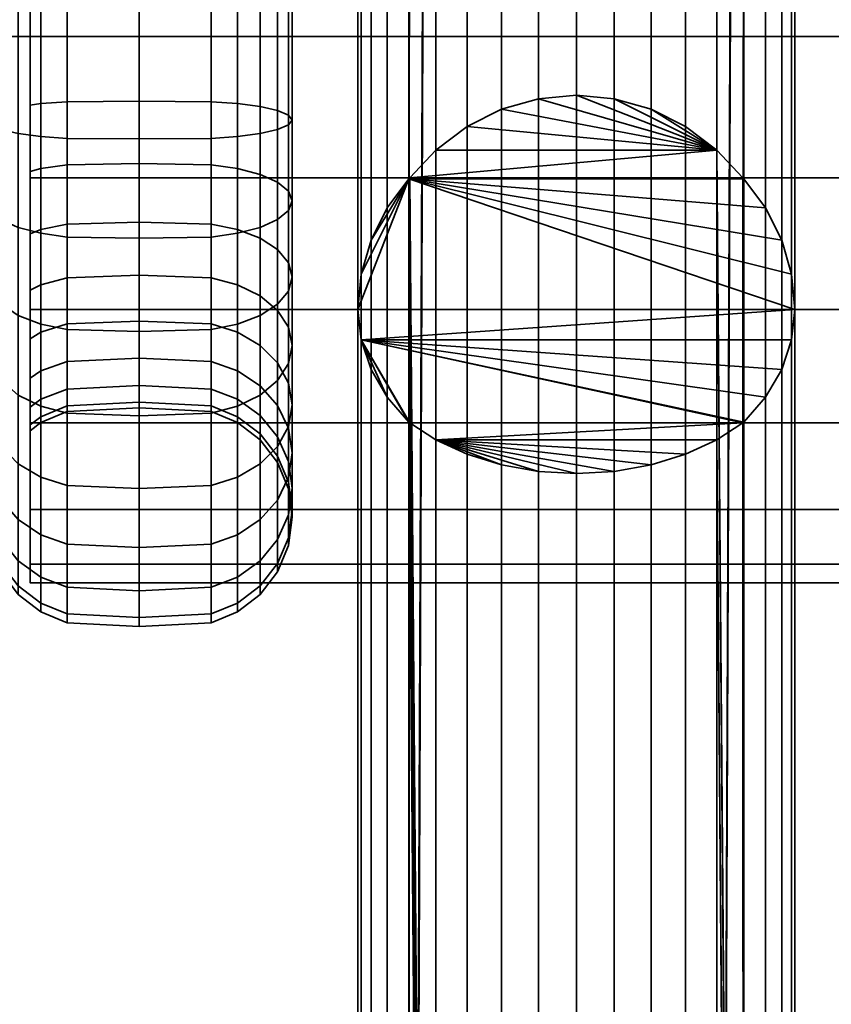
# Model space of a CAD drawing. Units: millimetres. Extents: x -300 to 300, y 53 to 653.
# Drawn here: x -250 to -213, y 308 to 354 of the extents above; entities that cross this region are included whole.
import ezdxf

# ---------------------------------------------------------------- set-up
doc = ezdxf.new("R2010")
doc.units = ezdxf.units.MM
doc.layers.add('kedersystem', color=4, linetype='Continuous', lineweight=35)

msp = doc.modelspace()

# ---------------------------------------------------------------- meshes
at = {"layer": 'kedersystem'}
mesh = msp.add_polyface(dxfattribs=at)
corners = [(-217.382, 503.631, -141.47), (-215, 502.779, -135), (-217.382, 503.631, -128.53), (-235, 502.779, -135), (-232.618, 503.631, -141.47), (-232.618, 503.631, -128.53), (-217.34, 503.625, -141.428), (-216.34, 503.437, -140), (-215.603, 503.229, -138.42), (-215.152, 503.008, -136.736), (-223.264, 505.03, -144.848), (-225, 505.093, -145), (-221.58, 504.843, -144.397), (-220, 504.538, -143.66), (-218.572, 504.124, -142.66), (-218.572, 504.124, -127.34), (-220, 504.538, -126.34), (-221.58, 504.843, -125.603), (-223.264, 505.03, -125.152), (-225, 505.093, -125), (-215.152, 503.008, -133.264), (-215.603, 503.229, -131.58), (-216.34, 503.437, -130), (-217.34, 503.625, -128.572), (-234.848, 503.008, -136.736), (-234.397, 503.229, -138.42), (-233.66, 503.437, -140), (-232.66, 503.625, -141.428), (-231.428, 504.124, -142.66), (-230, 504.538, -143.66), (-228.42, 504.843, -144.397), (-226.736, 505.03, -144.848), (-226.736, 505.03, -125.152), (-228.42, 504.843, -125.603), (-230, 504.538, -126.34), (-231.428, 504.124, -127.34), (-232.66, 503.625, -128.572), (-233.66, 503.437, -130), (-234.397, 503.229, -131.58), (-234.848, 503.008, -133.264), (-223.264, 200.528, -144.848), (-225, 200.465, -145), (-221.58, 200.715, -144.397), (-220, 201.02, -143.66), (-218.572, 201.434, -142.66), (-217.34, 201.933, -141.428), (-217.382, 201.927, -141.47), (-216.34, 202.121, -140), (-215.603, 202.329, -138.42), (-215.152, 202.55, -136.736), (-215, 202.779, -135), (-215.152, 202.55, -133.264), (-215.603, 202.329, -131.58), (-216.34, 202.121, -130), (-217.34, 201.933, -128.572), (-218.572, 201.434, -127.34), (-217.382, 201.927, -128.53), (-220, 201.02, -126.34), (-221.58, 200.715, -125.603), (-223.264, 200.528, -125.152), (-225, 200.465, -125), (-226.736, 200.528, -125.152), (-228.42, 200.715, -125.603), (-230, 201.02, -126.34), (-231.428, 201.434, -127.34), (-232.66, 201.933, -128.572), (-232.618, 201.927, -128.53), (-233.66, 202.121, -130), (-234.397, 202.329, -131.58), (-234.848, 202.55, -133.264), (-235, 202.779, -135), (-234.848, 202.55, -136.736), (-234.397, 202.329, -138.42), (-233.66, 202.121, -140), (-232.66, 201.933, -141.428), (-231.428, 201.434, -142.66), (-232.618, 201.927, -141.47), (-230, 201.02, -143.66), (-228.42, 200.715, -144.397), (-226.736, 200.528, -144.848)]
mesh.append_faces([[corners[k] for k in face] for face in [(10, 40, 41, 11), (12, 42, 40, 10), (13, 43, 42, 12), (14, 44, 43, 13), (7, 47, 45, 6), (8, 48, 47, 7), (9, 49, 48, 8), (1, 50, 49, 9), (20, 51, 50, 1), (21, 52, 51, 20), (22, 53, 52, 21), (23, 54, 53, 22), (16, 57, 55, 15), (17, 58, 57, 16), (18, 59, 58, 17), (19, 60, 59, 18), (32, 61, 60, 19), (33, 62, 61, 32), (34, 63, 62, 33), (35, 64, 63, 34), (37, 67, 65, 36), (38, 68, 67, 37), (39, 69, 68, 38), (3, 70, 69, 39), (24, 71, 70, 3), (25, 72, 71, 24), (26, 73, 72, 25), (27, 74, 73, 26), (29, 77, 75, 28), (30, 78, 77, 29), (31, 79, 78, 30), (11, 41, 79, 31)]])
mesh.append_faces([[corners[k] for k in face] for face in [(46, 6, 45), (23, 56, 54), (55, 2, 15), (35, 66, 64), (65, 5, 36), (76, 28, 75), (35, 2, 5), (39, 1, 3), (27, 0, 4), (14, 4, 0), (75, 46, 76), (71, 50, 70), (65, 56, 66), (55, 66, 56)]], dxfattribs={"vtx0": -1})
mesh.append_faces([[corners[k] for k in face] for face in [(44, 6, 46), (74, 28, 76)]], dxfattribs={"vtx0": -1, "vtx1": -1})
mesh.append_faces([[corners[k] for k in face] for face in [(44, 0, 6), (23, 55, 56), (35, 65, 66), (74, 4, 28), (35, 33, 32), (35, 32, 19), (35, 19, 18), (35, 18, 17), (35, 17, 16), (35, 16, 15), (35, 15, 2), (39, 37, 36), (39, 36, 5), (39, 5, 2), (39, 2, 23), (39, 23, 22), (39, 22, 21), (39, 21, 20), (39, 20, 1), (27, 25, 24), (27, 24, 3), (27, 3, 1), (27, 1, 9), (27, 9, 8), (27, 8, 7), (27, 7, 6), (27, 6, 0), (14, 12, 10), (14, 10, 11), (14, 11, 31), (14, 31, 30), (14, 30, 29), (14, 29, 28), (14, 28, 4), (75, 78, 79), (75, 79, 41), (75, 41, 40), (75, 40, 42), (75, 42, 43), (75, 43, 44), (75, 44, 46), (71, 73, 74), (71, 74, 76), (71, 76, 46), (71, 46, 45), (71, 45, 47), (71, 47, 48), (71, 48, 49), (71, 49, 50), (65, 68, 69), (65, 69, 70), (65, 70, 50), (65, 50, 51), (65, 51, 52), (65, 52, 53), (65, 53, 54), (65, 54, 56), (55, 58, 59), (55, 59, 60), (55, 60, 61), (55, 61, 62), (55, 62, 63), (55, 63, 64), (55, 64, 66)]], dxfattribs={"vtx0": -1, "vtx2": -1})
mesh.append_faces([[corners[k] for k in face] for face in [(14, 0, 44), (27, 4, 74)]], dxfattribs={"vtx1": -1})
mesh.append_faces([[corners[k] for k in face] for face in [(23, 2, 55), (35, 5, 65)]], dxfattribs={"vtx1": -1, "vtx2": -1})
mesh.append_faces([[corners[k] for k in face] for face in [(35, 34, 33), (39, 38, 37), (27, 26, 25), (14, 13, 12), (75, 77, 78), (71, 72, 73), (65, 67, 68), (55, 57, 58)]], dxfattribs={"vtx2": -1})
mesh = msp.add_polyface(dxfattribs=at)
corners = [(-250, 327.779, 168.109), (0, 327.779, 168.109), (-250, 328.631, 161.638), (0, 328.631, 161.638), (-250, 331.128, 155.609), (0, 331.128, 155.609), (-250, 335.101, 150.431), (0, 335.101, 150.431), (-250, 340.279, 146.458), (0, 340.279, 146.458), (-250, 346.309, 143.961), (0, 346.309, 143.961), (-250, 352.779, 143.109), (0, 352.779, 143.109), (-250, 359.249, 143.961), (0, 359.249, 143.961), (-250, 365.279, 146.458), (0, 365.279, 146.458), (-250, 370.457, 150.431), (0, 370.457, 150.431), (-250, 374.43, 155.609), (0, 374.43, 155.609), (-250, 376.927, 161.638), (0, 376.927, 161.638), (-250, 377.779, 168.109), (0, 377.779, 168.109), (-250, 376.927, 174.579), (0, 376.927, 174.579), (-250, 374.43, 180.609), (0, 374.43, 180.609), (-250, 370.457, 185.787), (0, 370.457, 185.787), (-250, 365.279, 189.76), (0, 365.279, 189.76), (-250, 359.249, 192.257), (0, 359.249, 192.257), (-250, 352.779, 193.109), (0, 352.779, 193.109), (-250, 346.309, 192.257), (0, 346.309, 192.257), (-250, 340.279, 189.76), (0, 340.279, 189.76), (-250, 335.101, 185.787), (0, 335.101, 185.787), (-250, 331.128, 180.609), (0, 331.128, 180.609), (-250, 328.631, 174.579), (0, 328.631, 174.579)]
mesh.append_faces([[corners[k] for k in face] for face in [(0, 2, 3, 1), (2, 4, 5, 3), (4, 6, 7, 5), (6, 8, 9, 7), (8, 10, 11, 9), (10, 12, 13, 11), (12, 14, 15, 13), (14, 16, 17, 15), (16, 18, 19, 17), (18, 20, 21, 19), (20, 22, 23, 21), (22, 24, 25, 23), (24, 26, 27, 25), (26, 28, 29, 27), (28, 30, 31, 29), (30, 32, 33, 31), (32, 34, 35, 33), (34, 36, 37, 35), (36, 38, 39, 37), (38, 40, 41, 39), (40, 42, 43, 41), (42, 44, 45, 43), (44, 46, 47, 45), (46, 0, 1, 47)]])
mesh.append_faces([[corners[k] for k in face] for face in [(46, 2, 0), (1, 45, 47)]], dxfattribs={"vtx0": -1})
mesh.append_faces([[corners[k] for k in face] for face in [(46, 42, 40), (46, 40, 38), (46, 38, 36), (46, 36, 34), (46, 34, 32), (46, 32, 30), (46, 30, 28), (46, 28, 26), (46, 26, 24), (46, 24, 22), (46, 22, 20), (46, 20, 18), (46, 18, 16), (46, 16, 14), (46, 14, 12), (46, 12, 10), (46, 10, 8), (46, 8, 6), (46, 6, 4), (46, 4, 2), (1, 5, 7), (1, 7, 9), (1, 9, 11), (1, 11, 13), (1, 13, 15), (1, 15, 17), (1, 17, 19), (1, 19, 21), (1, 21, 23), (1, 23, 25), (1, 25, 27), (1, 27, 29), (1, 29, 31), (1, 31, 33), (1, 33, 35), (1, 35, 37), (1, 37, 39), (1, 39, 41), (1, 41, 43), (1, 43, 45)]], dxfattribs={"vtx0": -1, "vtx2": -1})
mesh.append_faces([[corners[k] for k in face] for face in [(46, 44, 42), (1, 3, 5)]], dxfattribs={"vtx2": -1})
mesh = msp.add_polyface(dxfattribs=at)
corners = [(-250.946, 352.779, 143.109), (-250.946, 357.12, 143.489), (-250.536, 357.213, 142.961), (-250.536, 352.779, 142.573), (-250, 352.779, 150.055), (-249.5, 352.779, 150.439), (-249.5, 355.847, 150.707), (-250, 355.914, 150.33), (-250.946, 361.33, 144.617), (-250.536, 361.513, 144.113), (-249.5, 358.822, 151.505), (-250, 358.954, 151.144), (-250.946, 365.279, 146.458), (-250.536, 365.547, 145.994), (-249.5, 361.614, 152.806), (-250, 361.806, 152.474), (-249.5, 364.137, 154.573), (-250, 364.384, 154.279), (-249.5, 366.315, 156.751), (-250, 366.609, 156.504), (-250, 366.609, 179.713), (-249.5, 366.315, 179.467), (-249.5, 364.137, 181.645), (-250, 364.384, 181.939), (-249.5, 361.614, 183.411), (-250, 361.806, 183.744), (-250.946, 365.279, 189.76), (-250.946, 361.33, 191.601), (-250.536, 361.513, 192.104), (-250.536, 365.547, 190.223), (-249.5, 358.822, 184.713), (-250, 358.954, 185.074), (-250.946, 357.12, 192.729), (-250.536, 357.213, 193.256), (-250.946, 352.779, 193.109), (-250.536, 352.779, 193.644), (-273.372, 357.12, 192.729), (-272.958, 352.779, 143.109), (-271.252, 352.779, 193.109), (-250, 335.814, 161.934), (-250, 368.414, 159.082), (-250, 369.744, 161.934), (-250, 370.558, 164.974), (-250, 370.833, 168.109), (-250, 370.558, 171.244), (-250, 369.744, 174.284), (-250, 368.414, 177.136), (-249.5, 357.351, 142.179), (-249.5, 352.779, 141.779), (-249.5, 361.784, 143.367), (-249.5, 365.944, 145.306), (-249.5, 361.784, 192.851), (-249.5, 365.944, 190.911), (-249.5, 357.351, 194.039), (-249.5, 352.779, 194.439), (-260.02, 352.779, 156.411), (-260.02, 348.778, 179.101), (-260.02, 352.779, 179.807), (-260.02, 356.78, 179.101), (-260.02, 360.298, 177.07), (-260.02, 362.91, 173.958), (-260.02, 364.299, 170.14), (-260.02, 364.299, 166.078), (-260.02, 362.91, 162.26), (-260.02, 360.298, 159.148), (-260.02, 356.78, 157.117)]
mesh.append_faces([[corners[k] for k in face] for face in [(0, 1, 2, 3), (4, 5, 6, 7), (1, 8, 9, 2), (7, 6, 10, 11), (8, 12, 13, 9), (11, 10, 14, 15), (15, 14, 16, 17), (17, 16, 18, 19), (20, 21, 22, 23), (23, 22, 24, 25), (26, 27, 28, 29), (25, 24, 30, 31), (27, 32, 33, 28), (32, 34, 35, 33), (3, 2, 47, 48), (2, 9, 49, 47), (9, 13, 50, 49), (29, 28, 51, 52), (28, 33, 53, 51), (33, 35, 54, 53)]])
mesh.append_faces([[corners[k] for k in face] for face in [(27, 36, 32), (32, 38, 34), (55, 64, 65)]], dxfattribs={"vtx0": -1})
mesh.append_faces([[corners[k] for k in face] for face in [(39, 11, 15), (39, 15, 17), (39, 17, 19), (39, 19, 40), (39, 40, 41), (39, 41, 42), (39, 42, 43), (39, 43, 44), (39, 44, 45), (39, 45, 46), (39, 46, 20), (39, 20, 23), (39, 23, 25), (39, 25, 31), (55, 56, 57), (55, 57, 58), (55, 58, 59), (55, 59, 60), (55, 60, 61), (55, 61, 62), (55, 62, 63), (55, 63, 64)]], dxfattribs={"vtx0": -1, "vtx2": -1})
mesh.append_faces([[corners[k] for k in face] for face in [(1, 0, 37)]], dxfattribs={"vtx2": -1})
mesh = msp.add_polyface(dxfattribs=at)
corners = [(-250, 358.954, 185.074), (-249.5, 358.822, 184.713), (-249.5, 355.847, 185.51), (-250, 355.914, 185.888), (-249.5, 352.779, 185.779), (-250, 352.779, 186.162), (-248.294, 352.779, 141.279), (-248.294, 357.438, 141.687), (-245, 357.468, 141.519), (-245, 352.779, 141.109), (-249.5, 352.779, 141.779), (-249.5, 357.351, 142.179), (-248.294, 352.779, 150.939), (-248.294, 355.761, 151.199), (-249.5, 355.847, 150.707), (-249.5, 352.779, 150.439), (-245, 352.779, 151.109), (-245, 355.731, 151.367), (-241.706, 352.779, 150.939), (-241.706, 355.761, 151.199), (-241.706, 357.438, 141.687), (-241.706, 352.779, 141.279), (-248.294, 361.955, 142.897), (-245, 362.014, 142.737), (-249.5, 361.784, 143.367), (-248.294, 358.652, 151.974), (-249.5, 358.822, 151.505), (-245, 358.593, 152.134), (-241.706, 358.652, 151.974), (-241.706, 361.955, 142.897), (-248.294, 366.194, 144.874), (-245, 366.279, 144.726), (-249.5, 365.944, 145.306), (-248.294, 361.364, 153.239), (-249.5, 361.614, 152.806), (-245, 361.279, 153.386), (-241.706, 361.364, 153.239), (-241.706, 366.194, 144.874), (-248.294, 363.816, 154.956), (-249.5, 364.137, 154.573), (-245, 363.706, 155.086), (-248.294, 365.932, 157.072), (-249.5, 366.315, 156.751), (-245, 365.802, 157.182), (-241.706, 363.816, 154.956), (-241.706, 365.932, 157.072), (-248.294, 367.649, 159.524), (-249.5, 368.082, 159.274), (-245, 367.501, 159.609), (-241.706, 367.649, 159.524), (-245, 367.501, 176.609), (-245, 365.802, 179.036), (-248.294, 365.932, 179.146), (-248.294, 367.649, 176.694), (-248.294, 363.816, 181.262), (-249.5, 364.137, 181.645), (-249.5, 366.315, 179.467), (-245, 363.706, 181.132), (-248.294, 361.364, 182.979), (-249.5, 361.614, 183.411), (-245, 361.279, 182.831), (-248.294, 366.194, 191.344), (-248.294, 361.955, 193.32), (-245, 362.014, 193.481), (-245, 366.279, 191.492), (-249.5, 365.944, 190.911), (-249.5, 361.784, 192.851), (-248.294, 358.652, 184.244), (-245, 358.593, 184.084), (-248.294, 357.438, 194.531), (-245, 357.468, 194.699), (-249.5, 357.351, 194.039), (-248.294, 355.761, 185.018), (-245, 355.731, 184.851), (-248.294, 352.779, 194.939), (-245, 352.779, 195.109), (-249.5, 352.779, 194.439), (-248.294, 352.779, 185.279), (-245, 352.779, 185.109), (-245, 349.827, 184.851), (-248.294, 349.797, 185.018)]
mesh.append_faces([[corners[k] for k in face] for face in [(0, 1, 2, 3), (3, 2, 4, 5), (6, 7, 8, 9), (10, 11, 7, 6), (12, 13, 14, 15), (16, 17, 13, 12), (18, 19, 17, 16), (9, 8, 20, 21), (7, 22, 23, 8), (11, 24, 22, 7), (13, 25, 26, 14), (17, 27, 25, 13), (19, 28, 27, 17), (8, 23, 29, 20), (22, 30, 31, 23), (24, 32, 30, 22), (25, 33, 34, 26), (27, 35, 33, 25), (28, 36, 35, 27), (23, 31, 37, 29), (33, 38, 39, 34), (35, 40, 38, 33), (38, 41, 42, 39), (40, 43, 41, 38), (44, 45, 43, 40), (41, 46, 47, 42), (43, 48, 46, 41), (45, 49, 48, 43), (50, 51, 52, 53), (52, 54, 55, 56), (51, 57, 54, 52), (54, 58, 59, 55), (57, 60, 58, 54), (61, 62, 63, 64), (65, 66, 62, 61), (58, 67, 1, 59), (60, 68, 67, 58), (62, 69, 70, 63), (66, 71, 69, 62), (67, 72, 2, 1), (68, 73, 72, 67), (69, 74, 75, 70), (71, 76, 74, 69), (72, 77, 4, 2), (73, 78, 77, 72), (78, 79, 80, 77)]])
mesh = msp.add_polyface(dxfattribs=at)
corners = [(-240.5, 352.779, 150.439), (-240.5, 355.847, 150.707), (-241.706, 355.761, 151.199), (-241.706, 352.779, 150.939), (-239.464, 352.779, 149.644), (-239.464, 355.985, 149.925), (-238.67, 352.779, 148.609), (-238.67, 356.165, 148.905), (-238.17, 352.779, 147.403), (-238.17, 356.375, 147.718), (-238, 352.779, 146.109), (-238, 356.599, 146.443), (-238.17, 352.779, 144.815), (-238.17, 356.824, 145.169), (-238.67, 352.779, 143.609), (-238.67, 357.033, 143.981), (-239.464, 352.779, 142.573), (-239.464, 357.213, 142.961), (-240.5, 352.779, 141.779), (-240.5, 357.351, 142.179), (-241.706, 352.779, 141.279), (-241.706, 357.438, 141.687), (-240.5, 358.822, 151.505), (-241.706, 358.652, 151.974), (-239.464, 359.094, 150.758), (-238.67, 359.448, 149.785), (-238.17, 359.861, 148.652), (-238, 360.303, 147.436), (-238.17, 360.746, 146.22), (-238.67, 361.159, 145.086), (-239.464, 361.513, 144.113), (-240.5, 361.784, 143.367), (-241.706, 361.955, 142.897), (-241.706, 361.364, 182.979), (-241.706, 358.652, 184.244), (-245, 358.593, 184.084), (-245, 361.279, 182.831), (-241.706, 355.761, 185.018), (-245, 355.731, 184.851), (-240.5, 358.822, 184.713), (-240.5, 355.847, 185.51), (-239.464, 359.094, 185.46), (-239.464, 355.985, 186.293), (-238.67, 359.448, 186.433), (-238.67, 356.165, 187.313), (-238.17, 359.861, 187.566), (-238.17, 356.375, 188.5), (-238, 360.303, 188.782), (-238, 356.599, 189.775), (-238.17, 360.746, 189.998), (-238.17, 356.824, 191.049), (-238.67, 361.159, 191.131), (-238.67, 357.033, 192.237), (-239.464, 361.513, 192.104), (-239.464, 357.213, 193.256), (-240.5, 361.784, 192.851), (-240.5, 357.351, 194.039), (-241.706, 361.955, 193.32), (-241.706, 357.438, 194.531), (-245, 362.014, 193.481), (-245, 357.468, 194.699), (-241.706, 352.779, 185.279), (-245, 352.779, 185.109), (-240.5, 352.779, 185.779), (-239.464, 352.779, 186.573), (-238.67, 352.779, 187.609), (-238.17, 352.779, 188.815), (-238, 352.779, 190.109), (-238.17, 352.779, 191.403), (-238.67, 352.779, 192.609), (-239.464, 352.779, 193.644), (-240.5, 352.779, 194.439), (-241.706, 352.779, 194.939), (-245, 352.779, 195.109), (-241.706, 349.797, 185.018), (-245, 349.827, 184.851)]
mesh.append_faces([[corners[k] for k in face] for face in [(0, 1, 2, 3), (4, 5, 1, 0), (6, 7, 5, 4), (8, 9, 7, 6), (10, 11, 9, 8), (12, 13, 11, 10), (14, 15, 13, 12), (16, 17, 15, 14), (18, 19, 17, 16), (20, 21, 19, 18), (1, 22, 23, 2), (5, 24, 22, 1), (7, 25, 24, 5), (9, 26, 25, 7), (11, 27, 26, 9), (13, 28, 27, 11), (15, 29, 28, 13), (17, 30, 29, 15), (19, 31, 30, 17), (21, 32, 31, 19), (33, 34, 35, 36), (34, 37, 38, 35), (39, 40, 37, 34), (41, 42, 40, 39), (43, 44, 42, 41), (45, 46, 44, 43), (47, 48, 46, 45), (49, 50, 48, 47), (51, 52, 50, 49), (53, 54, 52, 51), (55, 56, 54, 53), (57, 58, 56, 55), (59, 60, 58, 57), (37, 61, 62, 38), (40, 63, 61, 37), (42, 64, 63, 40), (44, 65, 64, 42), (46, 66, 65, 44), (48, 67, 66, 46), (50, 68, 67, 48), (52, 69, 68, 50), (54, 70, 69, 52), (56, 71, 70, 54), (58, 72, 71, 56), (60, 73, 72, 58), (61, 74, 75, 62)]])
mesh = msp.add_polyface(dxfattribs=at)
corners = [(-250, 338.949, 156.504), (-249.5, 339.243, 156.751), (-249.5, 341.421, 154.573), (-250, 341.174, 154.279), (-250.946, 336.709, 148.958), (-250.946, 340.279, 146.458), (-250.536, 340.011, 145.994), (-250.536, 336.365, 148.548), (-249.5, 343.944, 152.806), (-250, 343.752, 152.474), (-250.946, 344.229, 144.617), (-250.536, 344.045, 144.113), (-249.5, 346.736, 151.505), (-250, 346.604, 151.144), (-250.946, 348.438, 143.489), (-250.536, 348.345, 142.961), (-249.5, 349.711, 150.707), (-250, 349.644, 150.33), (-250.946, 352.779, 143.109), (-250.536, 352.779, 142.573), (-249.5, 352.779, 150.439), (-250, 352.779, 150.055), (-250.946, 352.779, 193.109), (-250.946, 348.438, 192.729), (-250.536, 348.345, 193.256), (-250.536, 352.779, 193.644), (-250, 352.779, 186.162), (-249.5, 352.779, 185.779), (-249.5, 349.711, 185.51), (-250, 349.644, 185.888), (-250.946, 344.229, 191.601), (-250.536, 344.045, 192.104), (-249.5, 346.736, 184.713), (-250, 346.604, 185.074), (-250.946, 340.279, 189.76), (-250.536, 340.011, 190.223), (-249.5, 343.944, 183.411), (-250, 343.752, 183.744), (-249.5, 341.421, 181.645), (-250, 341.174, 181.939), (-273.372, 348.438, 192.729), (-273.886, 350.149, 143.339), (-250, 335.814, 161.934), (-250, 355.914, 150.33), (-250, 358.954, 151.144), (-250, 358.954, 185.074), (-250, 355.914, 185.888), (-250, 338.949, 179.713), (-249.5, 343.774, 143.367), (-249.5, 339.614, 145.306), (-249.5, 348.207, 142.179), (-249.5, 352.779, 141.779), (-249.5, 348.207, 194.039), (-249.5, 352.779, 194.439), (-249.5, 343.774, 192.851), (-249.5, 339.614, 190.911), (-260.02, 352.779, 156.411), (-260.02, 348.778, 157.117), (-260.02, 345.26, 159.148), (-260.02, 342.648, 162.26), (-260.02, 341.259, 166.078), (-260.02, 341.259, 170.14), (-260.02, 342.648, 173.958), (-260.02, 345.26, 177.07), (-260.02, 348.778, 179.101)]
mesh.append_faces([[corners[k] for k in face] for face in [(0, 1, 2, 3), (4, 5, 6, 7), (3, 2, 8, 9), (5, 10, 11, 6), (9, 8, 12, 13), (10, 14, 15, 11), (13, 12, 16, 17), (14, 18, 19, 15), (17, 16, 20, 21), (22, 23, 24, 25), (26, 27, 28, 29), (23, 30, 31, 24), (29, 28, 32, 33), (30, 34, 35, 31), (33, 32, 36, 37), (37, 36, 38, 39), (6, 11, 48, 49), (11, 15, 50, 48), (15, 19, 51, 50), (25, 24, 52, 53), (24, 31, 54, 52), (31, 35, 55, 54)]])
mesh.append_faces([[corners[k] for k in face] for face in [(22, 40, 23)]], dxfattribs={"vtx0": -1})
mesh.append_faces([[corners[k] for k in face] for face in [(14, 41, 18)]], dxfattribs={"vtx0": -1, "vtx1": -1})
mesh.append_faces([[corners[k] for k in face] for face in [(42, 0, 3), (42, 3, 9), (42, 9, 13), (42, 13, 17), (42, 17, 21), (42, 21, 43), (42, 43, 44), (42, 45, 46), (42, 46, 26), (42, 26, 29), (42, 29, 33), (42, 33, 37), (42, 37, 39), (42, 39, 47), (56, 58, 59), (56, 59, 60), (56, 60, 61), (56, 61, 62), (56, 62, 63), (56, 63, 64)]], dxfattribs={"vtx0": -1, "vtx2": -1})
mesh.append_faces([[corners[k] for k in face] for face in [(30, 23, 40), (56, 57, 58)]], dxfattribs={"vtx2": -1})
mesh = msp.add_polyface(dxfattribs=at)
corners = [(-250, 341.174, 181.939), (-249.5, 341.421, 181.645), (-249.5, 339.243, 179.467), (-250, 338.949, 179.713), (-248.294, 337.909, 159.524), (-248.294, 339.626, 157.072), (-249.5, 339.243, 156.751), (-249.5, 337.476, 159.274), (-245, 338.057, 159.609), (-245, 339.756, 157.182), (-241.706, 337.909, 159.524), (-241.706, 339.626, 157.072), (-248.294, 341.742, 154.956), (-249.5, 341.421, 154.573), (-245, 341.852, 155.086), (-241.706, 341.742, 154.956), (-248.294, 344.194, 153.239), (-249.5, 343.944, 152.806), (-245, 344.279, 153.386), (-241.706, 344.194, 153.239), (-248.294, 339.364, 144.874), (-248.294, 343.603, 142.897), (-245, 343.544, 142.737), (-245, 339.279, 144.726), (-249.5, 339.614, 145.306), (-249.5, 343.774, 143.367), (-248.294, 346.906, 151.974), (-249.5, 346.736, 151.505), (-245, 346.965, 152.134), (-241.706, 346.906, 151.974), (-241.706, 343.603, 142.897), (-241.706, 339.364, 144.874), (-248.294, 348.12, 141.687), (-245, 348.091, 141.519), (-249.5, 348.207, 142.179), (-248.294, 349.797, 151.199), (-249.5, 349.711, 150.707), (-245, 349.827, 151.367), (-241.706, 349.797, 151.199), (-241.706, 348.12, 141.687), (-248.294, 352.779, 141.279), (-245, 352.779, 141.109), (-249.5, 352.779, 141.779), (-248.294, 352.779, 150.939), (-249.5, 352.779, 150.439), (-245, 352.779, 151.109), (-241.706, 352.779, 150.939), (-241.706, 352.779, 141.279), (-248.294, 352.779, 194.939), (-248.294, 348.12, 194.531), (-245, 348.091, 194.699), (-245, 352.779, 195.109), (-249.5, 352.779, 194.439), (-249.5, 348.207, 194.039), (-248.294, 352.779, 185.279), (-248.294, 349.797, 185.018), (-249.5, 349.711, 185.51), (-249.5, 352.779, 185.779), (-241.706, 348.12, 194.531), (-241.706, 352.779, 194.939), (-248.294, 343.603, 193.32), (-245, 343.544, 193.481), (-249.5, 343.774, 192.851), (-248.294, 346.906, 184.244), (-249.5, 346.736, 184.713), (-245, 349.827, 184.851), (-245, 346.965, 184.084), (-248.294, 339.364, 191.344), (-245, 339.279, 191.492), (-249.5, 339.614, 190.911), (-248.294, 344.194, 182.979), (-249.5, 343.944, 183.411), (-245, 344.279, 182.831), (-248.294, 341.742, 181.262), (-245, 341.852, 181.132), (-248.294, 339.626, 179.146), (-245, 339.756, 179.036), (-248.294, 337.909, 176.694), (-249.5, 337.476, 176.944), (-245, 338.057, 176.609)]
mesh.append_faces([[corners[k] for k in face] for face in [(0, 1, 2, 3), (4, 5, 6, 7), (8, 9, 5, 4), (10, 11, 9, 8), (5, 12, 13, 6), (9, 14, 12, 5), (11, 15, 14, 9), (12, 16, 17, 13), (14, 18, 16, 12), (15, 19, 18, 14), (20, 21, 22, 23), (24, 25, 21, 20), (16, 26, 27, 17), (18, 28, 26, 16), (19, 29, 28, 18), (23, 22, 30, 31), (21, 32, 33, 22), (25, 34, 32, 21), (26, 35, 36, 27), (28, 37, 35, 26), (29, 38, 37, 28), (22, 33, 39, 30), (32, 40, 41, 33), (34, 42, 40, 32), (35, 43, 44, 36), (37, 45, 43, 35), (38, 46, 45, 37), (33, 41, 47, 39), (48, 49, 50, 51), (52, 53, 49, 48), (54, 55, 56, 57), (51, 50, 58, 59), (49, 60, 61, 50), (53, 62, 60, 49), (55, 63, 64, 56), (65, 66, 63, 55), (60, 67, 68, 61), (62, 69, 67, 60), (63, 70, 71, 64), (66, 72, 70, 63), (70, 73, 1, 71), (72, 74, 73, 70), (73, 75, 2, 1), (74, 76, 75, 73), (75, 77, 78, 2), (76, 79, 77, 75)]])
mesh = msp.add_polyface(dxfattribs=at)
corners = [(-240.5, 343.944, 152.806), (-240.5, 346.736, 151.505), (-241.706, 346.906, 151.974), (-241.706, 344.194, 153.239), (-239.464, 343.547, 152.118), (-239.464, 346.464, 150.758), (-240.5, 349.711, 150.707), (-241.706, 349.797, 151.199), (-239.464, 349.573, 149.925), (-238.67, 346.11, 149.785), (-238.67, 349.393, 148.905), (-238.17, 345.697, 148.652), (-238.17, 349.183, 147.718), (-238, 345.255, 147.436), (-238, 348.959, 146.443), (-238.17, 344.812, 146.22), (-238.17, 348.734, 145.169), (-238.67, 344.4, 145.086), (-238.67, 348.525, 143.981), (-239.464, 344.045, 144.113), (-239.464, 348.345, 142.961), (-240.5, 343.774, 143.367), (-240.5, 348.207, 142.179), (-241.706, 343.603, 142.897), (-241.706, 348.12, 141.687), (-240.5, 352.779, 150.439), (-241.706, 352.779, 150.939), (-239.464, 352.779, 149.644), (-238.67, 352.779, 148.609), (-238.17, 352.779, 147.403), (-238, 352.779, 146.109), (-238.17, 352.779, 144.815), (-238.67, 352.779, 143.609), (-239.464, 352.779, 142.573), (-240.5, 352.779, 141.779), (-241.706, 352.779, 141.279), (-240.5, 352.779, 185.779), (-240.5, 349.711, 185.51), (-241.706, 349.797, 185.018), (-241.706, 352.779, 185.279), (-239.464, 352.779, 186.573), (-239.464, 349.573, 186.293), (-238.67, 352.779, 187.609), (-238.67, 349.393, 187.313), (-238.17, 352.779, 188.815), (-238.17, 349.183, 188.5), (-238, 352.779, 190.109), (-238, 348.959, 189.775), (-238.17, 352.779, 191.403), (-238.17, 348.734, 191.049), (-238.67, 352.779, 192.609), (-238.67, 348.525, 192.237), (-239.464, 352.779, 193.644), (-239.464, 348.345, 193.256), (-240.5, 352.779, 194.439), (-240.5, 348.207, 194.039), (-241.706, 352.779, 194.939), (-241.706, 348.12, 194.531), (-241.706, 346.906, 184.244), (-245, 346.965, 184.084), (-245, 349.827, 184.851), (-240.5, 346.736, 184.713), (-239.464, 346.464, 185.46), (-238.67, 346.11, 186.433), (-238.17, 345.697, 187.566), (-238, 345.255, 188.782), (-238.17, 344.812, 189.998), (-238.67, 344.4, 191.131), (-239.464, 344.045, 192.104), (-240.5, 343.774, 192.851), (-241.706, 343.603, 193.32), (-245, 348.091, 194.699), (-245, 343.544, 193.481), (-241.706, 344.194, 182.979), (-245, 344.279, 182.831), (-240.5, 343.944, 183.411), (-239.464, 343.547, 184.1)]
mesh.append_faces([[corners[k] for k in face] for face in [(0, 1, 2, 3), (4, 5, 1, 0), (1, 6, 7, 2), (5, 8, 6, 1), (9, 10, 8, 5), (11, 12, 10, 9), (13, 14, 12, 11), (15, 16, 14, 13), (17, 18, 16, 15), (19, 20, 18, 17), (21, 22, 20, 19), (23, 24, 22, 21), (6, 25, 26, 7), (8, 27, 25, 6), (10, 28, 27, 8), (12, 29, 28, 10), (14, 30, 29, 12), (16, 31, 30, 14), (18, 32, 31, 16), (20, 33, 32, 18), (22, 34, 33, 20), (24, 35, 34, 22), (36, 37, 38, 39), (40, 41, 37, 36), (42, 43, 41, 40), (44, 45, 43, 42), (46, 47, 45, 44), (48, 49, 47, 46), (50, 51, 49, 48), (52, 53, 51, 50), (54, 55, 53, 52), (56, 57, 55, 54), (38, 58, 59, 60), (37, 61, 58, 38), (41, 62, 61, 37), (43, 63, 62, 41), (45, 64, 63, 43), (47, 65, 64, 45), (49, 66, 65, 47), (51, 67, 66, 49), (53, 68, 67, 51), (55, 69, 68, 53), (57, 70, 69, 55), (71, 72, 70, 57), (58, 73, 74, 59), (61, 75, 73, 58), (62, 76, 75, 61)]])
mesh = msp.add_polyface(dxfattribs=at)
corners = [(-217.382, 184.249, -110.852), (-215, 190.279, -113.349), (-217.382, 195.457, -117.322), (-235, 190.279, -113.349), (-232.618, 184.249, -110.852), (-232.618, 195.457, -117.322), (-217.34, 184.289, -110.868), (-216.34, 185.62, -111.419), (-215.603, 187.092, -112.029), (-215.152, 188.661, -112.679), (-223.264, 180.625, -110.375), (-225, 180.462, -110.353), (-221.58, 181.109, -110.438), (-220, 181.9, -110.542), (-218.572, 182.972, -110.684), (-218.572, 196.241, -118.344), (-220, 196.9, -119.203), (-221.58, 197.385, -119.835), (-223.264, 197.682, -120.223), (-225, 197.782, -120.353), (-215.152, 191.669, -114.416), (-215.603, 193.016, -115.449), (-216.34, 194.28, -116.419), (-217.34, 195.423, -117.296), (-234.848, 188.661, -112.679), (-234.397, 187.092, -112.029), (-233.66, 185.62, -111.419), (-232.66, 184.289, -110.868), (-231.428, 182.972, -110.684), (-230, 181.9, -110.542), (-228.42, 181.109, -110.438), (-226.736, 180.625, -110.375), (-226.736, 197.682, -120.223), (-228.42, 197.385, -119.835), (-230, 196.9, -119.203), (-231.428, 196.241, -118.344), (-232.66, 195.423, -117.296), (-233.66, 194.28, -116.419), (-234.397, 193.016, -115.449), (-234.848, 191.669, -114.416), (-223.264, 332.876, 153.332), (-225, 332.776, 153.462), (-221.58, 333.173, 152.944), (-220, 333.658, 152.312), (-218.572, 334.317, 151.453), (-217.34, 335.135, 150.405), (-217.382, 335.101, 150.431), (-216.34, 336.278, 149.528), (-215.603, 337.542, 148.558), (-215.152, 338.889, 147.524), (-215, 340.279, 146.458), (-215.152, 341.897, 145.788), (-215.603, 343.466, 145.138), (-216.34, 344.938, 144.528), (-217.34, 346.269, 143.977), (-218.572, 347.586, 143.793), (-217.382, 346.309, 143.961), (-220, 348.658, 143.651), (-221.58, 349.449, 143.547), (-223.264, 349.933, 143.484), (-225, 350.096, 143.462), (-226.736, 349.933, 143.484), (-228.42, 349.449, 143.547), (-230, 348.658, 143.651), (-231.428, 347.586, 143.793), (-232.66, 346.269, 143.977), (-232.618, 346.309, 143.961), (-233.66, 344.938, 144.528), (-234.397, 343.466, 145.138), (-234.848, 341.897, 145.788), (-235, 340.279, 146.458), (-234.848, 338.889, 147.524), (-234.397, 337.542, 148.558), (-233.66, 336.278, 149.528), (-232.66, 335.135, 150.405), (-231.428, 334.317, 151.453), (-232.618, 335.101, 150.431), (-230, 333.658, 152.312), (-228.42, 333.173, 152.944), (-226.736, 332.876, 153.332)]
mesh.append_faces([[corners[k] for k in face] for face in [(10, 40, 41, 11), (12, 42, 40, 10), (13, 43, 42, 12), (14, 44, 43, 13), (7, 47, 45, 6), (8, 48, 47, 7), (9, 49, 48, 8), (1, 50, 49, 9), (20, 51, 50, 1), (21, 52, 51, 20), (22, 53, 52, 21), (23, 54, 53, 22), (16, 57, 55, 15), (17, 58, 57, 16), (18, 59, 58, 17), (19, 60, 59, 18), (32, 61, 60, 19), (33, 62, 61, 32), (34, 63, 62, 33), (35, 64, 63, 34), (37, 67, 65, 36), (38, 68, 67, 37), (39, 69, 68, 38), (3, 70, 69, 39), (24, 71, 70, 3), (25, 72, 71, 24), (26, 73, 72, 25), (27, 74, 73, 26), (29, 77, 75, 28), (30, 78, 77, 29), (31, 79, 78, 30), (11, 41, 79, 31)]])
mesh.append_faces([[corners[k] for k in face] for face in [(46, 6, 45), (23, 56, 54), (55, 2, 15), (35, 66, 64), (65, 5, 36), (76, 28, 75), (35, 2, 5), (39, 1, 3), (27, 0, 4), (14, 4, 0), (75, 46, 76), (71, 50, 70), (65, 56, 66), (55, 66, 56)]], dxfattribs={"vtx0": -1})
mesh.append_faces([[corners[k] for k in face] for face in [(44, 6, 46), (74, 28, 76)]], dxfattribs={"vtx0": -1, "vtx1": -1})
mesh.append_faces([[corners[k] for k in face] for face in [(44, 0, 6), (23, 55, 56), (35, 65, 66), (74, 4, 28), (35, 33, 32), (35, 32, 19), (35, 19, 18), (35, 18, 17), (35, 17, 16), (35, 16, 15), (35, 15, 2), (39, 37, 36), (39, 36, 5), (39, 5, 2), (39, 2, 23), (39, 23, 22), (39, 22, 21), (39, 21, 20), (39, 20, 1), (27, 25, 24), (27, 24, 3), (27, 3, 1), (27, 1, 9), (27, 9, 8), (27, 8, 7), (27, 7, 6), (27, 6, 0), (14, 12, 10), (14, 10, 11), (14, 11, 31), (14, 31, 30), (14, 30, 29), (14, 29, 28), (14, 28, 4), (75, 78, 79), (75, 79, 41), (75, 41, 40), (75, 40, 42), (75, 42, 43), (75, 43, 44), (75, 44, 46), (71, 73, 74), (71, 74, 76), (71, 76, 46), (71, 46, 45), (71, 45, 47), (71, 47, 48), (71, 48, 49), (71, 49, 50), (65, 68, 69), (65, 69, 70), (65, 70, 50), (65, 50, 51), (65, 51, 52), (65, 52, 53), (65, 53, 54), (65, 54, 56), (55, 58, 59), (55, 59, 60), (55, 60, 61), (55, 61, 62), (55, 62, 63), (55, 63, 64), (55, 64, 66)]], dxfattribs={"vtx0": -1, "vtx2": -1})
mesh.append_faces([[corners[k] for k in face] for face in [(14, 0, 44), (27, 4, 74)]], dxfattribs={"vtx1": -1})
mesh.append_faces([[corners[k] for k in face] for face in [(23, 2, 55), (35, 5, 65)]], dxfattribs={"vtx1": -1, "vtx2": -1})
mesh.append_faces([[corners[k] for k in face] for face in [(35, 34, 33), (39, 38, 37), (27, 26, 25), (14, 13, 12), (75, 77, 78), (71, 72, 73), (65, 67, 68), (55, 57, 58)]], dxfattribs={"vtx2": -1})
mesh = msp.add_polyface(dxfattribs=at)
corners = [(-240.5, 337.476, 159.274), (-240.5, 339.243, 156.751), (-241.706, 339.626, 157.072), (-241.706, 337.909, 159.524), (-240.5, 341.421, 154.573), (-241.706, 341.742, 154.956), (-239.464, 338.634, 156.24), (-239.464, 340.91, 153.964), (-238.67, 337.841, 155.575), (-238.67, 340.245, 153.171), (-238.17, 336.917, 154.799), (-238.17, 339.47, 152.247), (-240.5, 343.944, 152.806), (-241.706, 344.194, 153.239), (-239.464, 343.547, 152.118), (-238.67, 343.029, 151.221), (-238.17, 342.426, 150.177), (-238, 338.638, 151.256), (-238, 341.779, 149.056), (-238.17, 337.806, 150.265), (-238.17, 341.132, 147.936), (-238.67, 337.031, 149.341), (-238.67, 340.529, 146.891), (-239.464, 336.365, 148.548), (-239.464, 340.011, 145.994), (-238.67, 346.11, 149.785), (-239.464, 346.464, 150.758), (-238.17, 345.697, 148.652), (-238, 345.255, 147.436), (-238.17, 344.812, 146.22), (-238.67, 344.4, 145.086), (-239.464, 344.045, 144.113), (-240.5, 339.614, 145.306), (-240.5, 343.774, 143.367), (-241.706, 339.364, 144.874), (-241.706, 343.603, 142.897), (-238.67, 346.11, 186.433), (-238.67, 343.029, 184.996), (-239.464, 343.547, 184.1), (-239.464, 346.464, 185.46), (-238.17, 345.697, 187.566), (-238.17, 342.426, 186.041), (-238, 345.255, 188.782), (-238, 341.779, 187.161), (-238.17, 344.812, 189.998), (-238.17, 341.132, 188.282), (-238.67, 344.4, 191.131), (-238.67, 340.529, 189.327), (-239.464, 344.045, 192.104), (-239.464, 340.011, 190.223), (-240.5, 343.774, 192.851), (-240.5, 339.614, 190.911), (-241.706, 343.603, 193.32), (-241.706, 339.364, 191.344), (-245, 343.544, 193.481), (-245, 339.279, 191.492), (-241.706, 344.194, 182.979), (-241.706, 341.742, 181.262), (-245, 341.852, 181.132), (-245, 344.279, 182.831), (-240.5, 343.944, 183.411), (-240.5, 341.421, 181.645), (-239.464, 340.91, 182.253), (-238.67, 340.245, 183.047), (-238.17, 339.47, 183.971), (-238, 338.638, 184.962), (-238.17, 337.806, 185.953), (-238.67, 337.031, 186.877), (-239.464, 336.365, 187.67), (-241.706, 339.626, 179.146), (-245, 339.756, 179.036), (-240.5, 339.243, 179.467), (-239.464, 338.634, 179.978), (-238.67, 337.841, 180.643), (-238.17, 336.917, 181.418), (-241.706, 337.909, 176.694), (-245, 338.057, 176.609), (-240.5, 337.476, 176.944)]
mesh.append_faces([[corners[k] for k in face] for face in [(0, 1, 2, 3), (1, 4, 5, 2), (6, 7, 4, 1), (8, 9, 7, 6), (10, 11, 9, 8), (4, 12, 13, 5), (7, 14, 12, 4), (9, 15, 14, 7), (11, 16, 15, 9), (17, 18, 16, 11), (19, 20, 18, 17), (21, 22, 20, 19), (23, 24, 22, 21), (15, 25, 26, 14), (16, 27, 25, 15), (18, 28, 27, 16), (20, 29, 28, 18), (22, 30, 29, 20), (24, 31, 30, 22), (32, 33, 31, 24), (34, 35, 33, 32), (36, 37, 38, 39), (40, 41, 37, 36), (42, 43, 41, 40), (44, 45, 43, 42), (46, 47, 45, 44), (48, 49, 47, 46), (50, 51, 49, 48), (52, 53, 51, 50), (54, 55, 53, 52), (56, 57, 58, 59), (60, 61, 57, 56), (38, 62, 61, 60), (37, 63, 62, 38), (41, 64, 63, 37), (43, 65, 64, 41), (45, 66, 65, 43), (47, 67, 66, 45), (49, 68, 67, 47), (57, 69, 70, 58), (61, 71, 69, 57), (62, 72, 71, 61), (63, 73, 72, 62), (64, 74, 73, 63), (69, 75, 76, 70), (71, 77, 75, 69)]])
mesh = msp.add_polyface(dxfattribs=at)
corners = [(-250, 334.725, 168.109), (-249.5, 335.109, 168.109), (-249.5, 335.378, 165.041), (-250, 335, 164.974), (-249.5, 336.175, 162.065), (-250, 335.814, 161.934), (-249.5, 337.476, 159.274), (-250, 337.144, 159.082), (-249.5, 339.243, 156.751), (-250, 338.949, 156.504), (-250.946, 333.628, 152.039), (-250.946, 336.709, 148.958), (-250.536, 336.365, 148.548), (-250.536, 333.218, 151.695), (-250.946, 340.279, 189.76), (-250.946, 336.709, 187.26), (-250.536, 336.365, 187.67), (-250.536, 340.011, 190.223), (-250.946, 333.628, 184.179), (-250.536, 333.218, 184.523), (-250, 338.949, 179.713), (-249.5, 339.243, 179.467), (-249.5, 337.476, 176.944), (-250, 337.144, 177.136), (-249.5, 336.175, 174.152), (-250, 335.814, 174.284), (-249.5, 335.378, 171.177), (-250, 335, 171.244), (-248.294, 335.609, 168.109), (-248.294, 335.87, 165.127), (-245, 335.779, 168.109), (-245, 336.037, 165.157), (-241.706, 335.609, 168.109), (-241.706, 335.87, 165.127), (-248.294, 336.644, 162.236), (-245, 336.804, 162.295), (-241.706, 336.644, 162.236), (-248.294, 337.909, 159.524), (-245, 338.057, 159.609), (-241.706, 337.909, 159.524), (-249.5, 335.854, 147.939), (-249.5, 332.609, 151.184), (-248.294, 335.533, 147.556), (-248.294, 339.364, 144.874), (-245, 339.279, 144.726), (-245, 335.424, 147.426), (-249.5, 339.614, 145.306), (-250.536, 340.011, 145.994), (-241.706, 339.364, 144.874), (-241.706, 335.533, 147.556), (-248.294, 339.364, 191.344), (-248.294, 335.533, 188.662), (-245, 335.424, 188.792), (-245, 339.279, 191.492), (-249.5, 339.614, 190.911), (-249.5, 335.854, 188.279), (-241.706, 335.533, 188.662), (-241.706, 339.364, 191.344), (-249.5, 332.609, 185.034), (-248.294, 332.226, 185.355), (-248.294, 337.909, 176.694), (-248.294, 336.644, 173.982), (-245, 338.057, 176.609), (-245, 336.804, 173.923), (-241.706, 337.909, 176.694), (-241.706, 336.644, 173.982), (-248.294, 335.87, 171.09), (-245, 336.037, 171.061), (-241.706, 335.87, 171.09)]
mesh.append_faces([[corners[k] for k in face] for face in [(0, 1, 2, 3), (3, 2, 4, 5), (5, 4, 6, 7), (7, 6, 8, 9), (10, 11, 12, 13), (14, 15, 16, 17), (15, 18, 19, 16), (20, 21, 22, 23), (23, 22, 24, 25), (25, 24, 26, 27), (27, 26, 1, 0), (28, 29, 2, 1), (30, 31, 29, 28), (32, 33, 31, 30), (29, 34, 4, 2), (31, 35, 34, 29), (33, 36, 35, 31), (34, 37, 6, 4), (35, 38, 37, 34), (36, 39, 38, 35), (13, 12, 40, 41), (42, 43, 44, 45), (40, 46, 43, 42), (12, 47, 46, 40), (45, 44, 48, 49), (50, 51, 52, 53), (54, 55, 51, 50), (17, 16, 55, 54), (53, 52, 56, 57), (55, 58, 59, 51), (16, 19, 58, 55), (60, 61, 24, 22), (62, 63, 61, 60), (64, 65, 63, 62), (61, 66, 26, 24), (63, 67, 66, 61), (65, 68, 67, 63), (66, 28, 1, 26), (67, 30, 28, 66), (68, 32, 30, 67)]])
mesh.append_faces([[corners[k] for k in face] for face in [(5, 0, 3)]], dxfattribs={"vtx0": -1})
mesh.append_faces([[corners[k] for k in face] for face in [(5, 20, 23), (5, 23, 25), (5, 25, 27), (5, 27, 0)]], dxfattribs={"vtx0": -1, "vtx2": -1})
mesh.append_faces([[corners[k] for k in face] for face in [(5, 7, 9)]], dxfattribs={"vtx2": -1})
mesh = msp.add_polyface(dxfattribs=at)
corners = [(-240.5, 335.109, 168.109), (-240.5, 335.378, 165.041), (-241.706, 335.87, 165.127), (-241.706, 335.609, 168.109), (-239.464, 334.315, 168.109), (-239.464, 334.595, 164.903), (-238.67, 333.279, 168.109), (-238.67, 333.575, 164.723), (-240.5, 336.175, 162.065), (-241.706, 336.644, 162.236), (-239.464, 335.428, 161.794), (-238.67, 334.455, 161.439), (-240.5, 337.476, 159.274), (-241.706, 337.909, 159.524), (-239.464, 336.788, 158.877), (-238.67, 335.892, 158.359), (-238.17, 333.322, 161.027), (-238.17, 334.847, 157.756), (-239.464, 338.634, 156.24), (-240.5, 339.243, 156.751), (-238.67, 337.841, 155.575), (-238.17, 336.917, 154.799), (-238, 333.726, 157.109), (-238, 335.926, 153.968), (-238.17, 332.606, 156.462), (-238.17, 334.935, 153.136), (-238, 338.638, 151.256), (-238.17, 339.47, 152.247), (-238.17, 337.806, 150.265), (-238.67, 334.011, 152.361), (-238.67, 337.031, 149.341), (-239.464, 333.218, 151.695), (-239.464, 336.365, 148.548), (-240.5, 332.609, 151.184), (-240.5, 335.854, 147.939), (-241.706, 332.226, 150.863), (-241.706, 335.533, 147.556), (-240.5, 339.614, 145.306), (-239.464, 340.011, 145.994), (-241.706, 339.364, 144.874), (-240.5, 339.614, 190.911), (-240.5, 335.854, 188.279), (-239.464, 336.365, 187.67), (-239.464, 340.011, 190.223), (-241.706, 339.364, 191.344), (-241.706, 335.533, 188.662), (-238, 338.638, 184.962), (-238, 335.926, 182.25), (-238.17, 336.917, 181.418), (-238.17, 339.47, 183.971), (-238.17, 337.806, 185.953), (-238.17, 334.935, 183.082), (-238.67, 337.031, 186.877), (-238.67, 334.011, 183.857), (-239.464, 333.218, 184.523), (-240.5, 332.609, 185.034), (-241.706, 332.226, 185.355), (-239.464, 338.634, 179.978), (-239.464, 336.788, 177.341), (-240.5, 337.476, 176.944), (-240.5, 339.243, 179.467), (-238.67, 337.841, 180.643), (-238.67, 335.892, 177.859), (-238.17, 334.847, 178.462), (-238, 333.726, 179.109), (-238.17, 332.606, 179.756), (-240.5, 336.175, 174.152), (-241.706, 336.644, 173.982), (-241.706, 337.909, 176.694), (-239.464, 335.428, 174.424), (-238.67, 334.455, 174.778), (-238.17, 333.322, 175.191), (-238, 332.106, 175.633), (-240.5, 335.378, 171.177), (-241.706, 335.87, 171.09), (-239.464, 334.595, 171.315), (-238.67, 333.575, 171.495)]
mesh.append_faces([[corners[k] for k in face] for face in [(0, 1, 2, 3), (4, 5, 1, 0), (6, 7, 5, 4), (1, 8, 9, 2), (5, 10, 8, 1), (7, 11, 10, 5), (8, 12, 13, 9), (10, 14, 12, 8), (11, 15, 14, 10), (16, 17, 15, 11), (14, 18, 19, 12), (15, 20, 18, 14), (17, 21, 20, 15), (22, 23, 21, 17), (24, 25, 23, 22), (23, 26, 27, 21), (25, 28, 26, 23), (29, 30, 28, 25), (31, 32, 30, 29), (33, 34, 32, 31), (35, 36, 34, 33), (34, 37, 38, 32), (36, 39, 37, 34), (40, 41, 42, 43), (44, 45, 41, 40), (46, 47, 48, 49), (50, 51, 47, 46), (52, 53, 51, 50), (42, 54, 53, 52), (41, 55, 54, 42), (45, 56, 55, 41), (57, 58, 59, 60), (61, 62, 58, 57), (48, 63, 62, 61), (47, 64, 63, 48), (51, 65, 64, 47), (59, 66, 67, 68), (58, 69, 66, 59), (62, 70, 69, 58), (63, 71, 70, 62), (64, 72, 71, 63), (66, 73, 74, 67), (69, 75, 73, 66), (70, 76, 75, 69), (73, 0, 3, 74), (75, 4, 0, 73), (76, 6, 4, 75)]])
mesh = msp.add_polyface(dxfattribs=at)
corners = [(-250.946, 327.779, 168.109), (-250.946, 328.159, 163.768), (-250.536, 327.631, 163.675), (-250.536, 327.243, 168.109), (-250.946, 329.287, 159.558), (-250.536, 328.783, 159.375), (-250.946, 331.128, 155.609), (-250.536, 330.665, 155.341), (-250.946, 333.628, 152.039), (-250.536, 333.218, 151.695), (-250.946, 333.628, 184.179), (-250.946, 331.128, 180.609), (-250.536, 330.665, 180.877), (-250.536, 333.218, 184.523), (-250.946, 329.287, 176.659), (-250.536, 328.783, 176.843), (-250.946, 328.159, 172.45), (-250.536, 327.631, 172.543), (-248.294, 325.949, 168.109), (-248.294, 326.357, 163.45), (-245, 326.189, 163.42), (-245, 325.779, 168.109), (-249.5, 326.449, 168.109), (-249.5, 326.849, 163.537), (-241.706, 326.357, 163.45), (-241.706, 325.949, 168.109), (-248.294, 327.567, 158.933), (-245, 327.407, 158.874), (-249.5, 328.037, 159.103), (-241.706, 327.567, 158.933), (-248.294, 329.544, 154.694), (-245, 329.396, 154.609), (-249.5, 329.976, 154.944), (-241.706, 329.544, 154.694), (-248.294, 332.226, 150.863), (-245, 332.096, 150.754), (-249.5, 332.609, 151.184), (-241.706, 332.226, 150.863), (-248.294, 335.533, 147.556), (-245, 335.424, 147.426), (-249.5, 335.854, 147.939), (-241.706, 335.533, 147.556), (-248.294, 335.533, 188.662), (-248.294, 332.226, 185.355), (-245, 332.096, 185.464), (-245, 335.424, 188.792), (-241.706, 332.226, 185.355), (-241.706, 335.533, 188.662), (-248.294, 329.544, 181.524), (-245, 329.396, 181.609), (-249.5, 332.609, 185.034), (-249.5, 329.976, 181.274), (-241.706, 329.544, 181.524), (-240.5, 329.976, 181.274), (-240.5, 332.609, 185.034), (-248.294, 327.567, 177.285), (-245, 327.407, 177.343), (-249.5, 328.037, 177.114), (-241.706, 327.567, 177.285), (-248.294, 326.357, 172.768), (-245, 326.189, 172.797), (-249.5, 326.849, 172.681), (-241.706, 326.357, 172.768)]
mesh.append_faces([[corners[k] for k in face] for face in [(0, 1, 2, 3), (1, 4, 5, 2), (4, 6, 7, 5), (6, 8, 9, 7), (10, 11, 12, 13), (11, 14, 15, 12), (14, 16, 17, 15), (16, 0, 3, 17), (18, 19, 20, 21), (22, 23, 19, 18), (3, 2, 23, 22), (21, 20, 24, 25), (19, 26, 27, 20), (23, 28, 26, 19), (2, 5, 28, 23), (20, 27, 29, 24), (26, 30, 31, 27), (28, 32, 30, 26), (5, 7, 32, 28), (27, 31, 33, 29), (30, 34, 35, 31), (32, 36, 34, 30), (7, 9, 36, 32), (31, 35, 37, 33), (34, 38, 39, 35), (36, 40, 38, 34), (35, 39, 41, 37), (42, 43, 44, 45), (45, 44, 46, 47), (43, 48, 49, 44), (50, 51, 48, 43), (13, 12, 51, 50), (46, 52, 53, 54), (44, 49, 52, 46), (48, 55, 56, 49), (51, 57, 55, 48), (12, 15, 57, 51), (49, 56, 58, 52), (55, 59, 60, 56), (57, 61, 59, 55), (15, 17, 61, 57), (56, 60, 62, 58), (59, 18, 21, 60), (61, 22, 18, 59), (17, 3, 22, 61), (60, 21, 25, 62)]])
mesh = msp.add_polyface(dxfattribs=at)
corners = [(-238.17, 332.073, 168.109), (-238.17, 332.388, 164.513), (-238.67, 333.575, 164.723), (-238.67, 333.279, 168.109), (-238, 330.779, 168.109), (-238, 331.113, 164.289), (-238.17, 329.485, 168.109), (-238.17, 329.839, 164.064), (-238.67, 328.279, 168.109), (-238.67, 328.651, 163.855), (-239.464, 327.243, 168.109), (-239.464, 327.631, 163.675), (-240.5, 326.449, 168.109), (-240.5, 326.849, 163.537), (-241.706, 325.949, 168.109), (-241.706, 326.357, 163.45), (-238.17, 333.322, 161.027), (-238.67, 334.455, 161.439), (-238, 332.106, 160.584), (-238.17, 330.89, 160.142), (-238.67, 329.757, 159.729), (-239.464, 328.783, 159.375), (-240.5, 328.037, 159.103), (-241.706, 327.567, 158.933), (-238, 333.726, 157.109), (-238.17, 334.847, 157.756), (-238.17, 332.606, 156.462), (-238.67, 331.561, 155.859), (-239.464, 330.665, 155.341), (-240.5, 329.976, 154.944), (-241.706, 329.544, 154.694), (-238.67, 334.011, 152.361), (-238.17, 334.935, 153.136), (-239.464, 333.218, 151.695), (-240.5, 332.609, 151.184), (-241.706, 332.226, 150.863), (-238.67, 334.011, 183.857), (-238.67, 331.561, 180.359), (-238.17, 332.606, 179.756), (-238.17, 334.935, 183.082), (-239.464, 333.218, 184.523), (-239.464, 330.665, 180.877), (-240.5, 332.609, 185.034), (-240.5, 329.976, 181.274), (-238.17, 330.89, 176.076), (-238, 332.106, 175.633), (-238, 333.726, 179.109), (-238.67, 329.757, 176.488), (-239.464, 328.783, 176.843), (-240.5, 328.037, 177.114), (-241.706, 329.544, 181.524), (-241.706, 327.567, 177.285), (-238.17, 333.322, 175.191), (-238.17, 332.388, 171.704), (-238.67, 333.575, 171.495), (-238.67, 334.455, 174.778), (-238, 331.113, 171.929), (-238.17, 329.839, 172.154), (-238.67, 328.651, 172.363), (-239.464, 327.631, 172.543), (-240.5, 326.849, 172.681), (-241.706, 326.357, 172.768)]
mesh.append_faces([[corners[k] for k in face] for face in [(0, 1, 2, 3), (4, 5, 1, 0), (6, 7, 5, 4), (8, 9, 7, 6), (10, 11, 9, 8), (12, 13, 11, 10), (14, 15, 13, 12), (1, 16, 17, 2), (5, 18, 16, 1), (7, 19, 18, 5), (9, 20, 19, 7), (11, 21, 20, 9), (13, 22, 21, 11), (15, 23, 22, 13), (18, 24, 25, 16), (19, 26, 24, 18), (20, 27, 26, 19), (21, 28, 27, 20), (22, 29, 28, 21), (23, 30, 29, 22), (27, 31, 32, 26), (28, 33, 31, 27), (29, 34, 33, 28), (30, 35, 34, 29), (36, 37, 38, 39), (40, 41, 37, 36), (42, 43, 41, 40), (38, 44, 45, 46), (37, 47, 44, 38), (41, 48, 47, 37), (43, 49, 48, 41), (50, 51, 49, 43), (52, 53, 54, 55), (45, 56, 53, 52), (44, 57, 56, 45), (47, 58, 57, 44), (48, 59, 58, 47), (49, 60, 59, 48), (51, 61, 60, 49), (53, 0, 3, 54), (56, 4, 0, 53), (57, 6, 4, 56), (58, 8, 6, 57), (59, 10, 8, 58), (60, 12, 10, 59), (61, 14, 12, 60)]])

doc.saveas('drawing.dxf')
